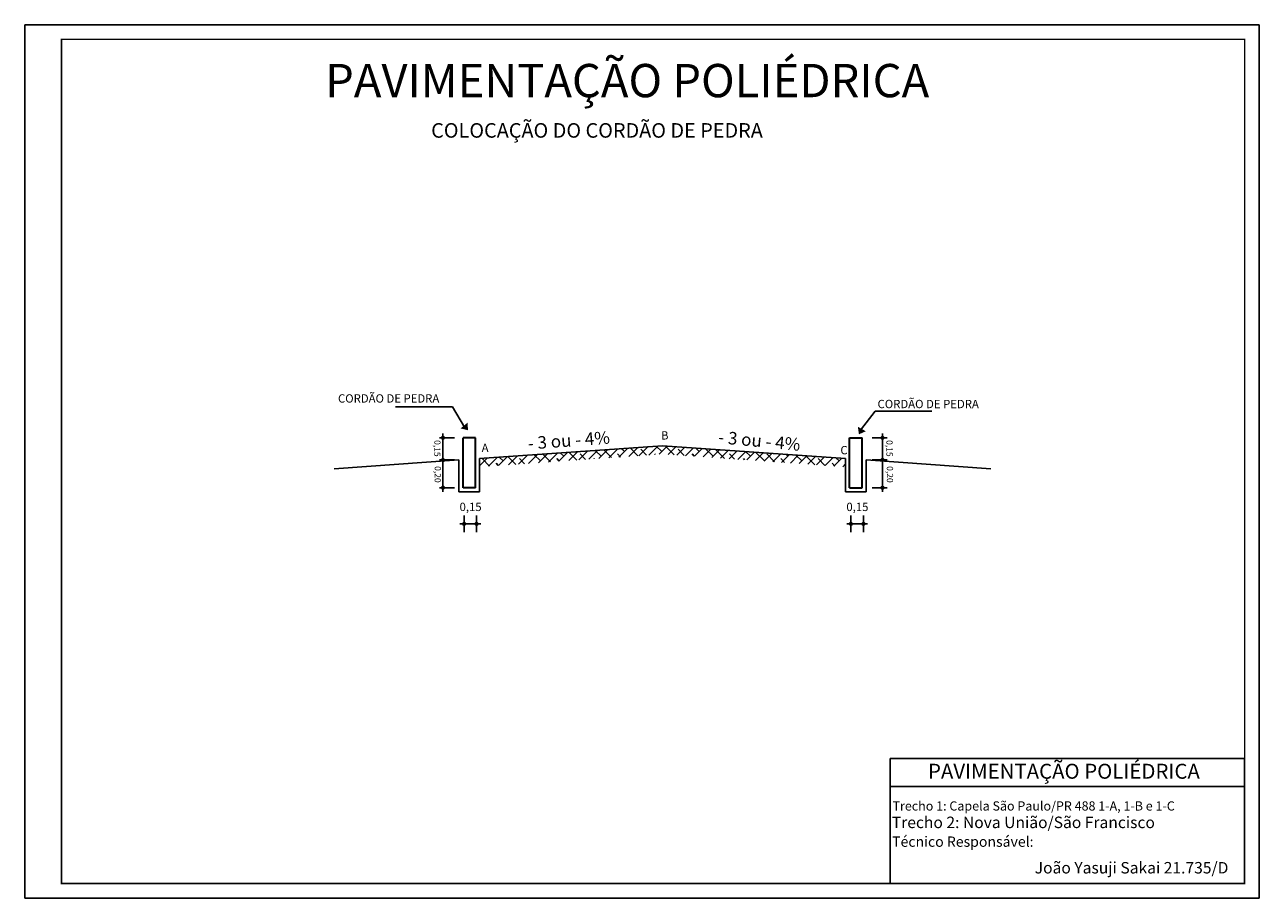
# Model space of a CAD drawing. Units: millimetres. Extents: x 166.6 to 196.3, y 116 to 137.
import ezdxf

# ---------------------------------------------------------------- set-up
doc = ezdxf.new("R2010")
doc.units = ezdxf.units.MM
doc.layers.add('VIEWPORT', color=7, linetype='Continuous')
doc.styles.add('10mm', font='romans.shx', dxfattribs={"height": 5})
doc.styles.get("Standard").update_dxf_attribs({"font": 'arial.ttf'})

msp = doc.modelspace()

# ---------------------------------------------------------------- hatches: boundary and pattern name
for points in [[(177.069, 127.332), (177.248, 127.288), (177.24, 127.47)], [(186.627, 127.372), (186.652, 127.189), (186.818, 127.263)]]:
    msp.add_hatch(color=256).paths.add_polyline_path(points)
h = msp.add_hatch()
h.set_pattern_fill('ANSI38', color=30, scale=0.05, style=0)
h.set_pattern_definition([(45, (-1.17721, -0.18563), (-0.1122532, 0.1122532), []), (135, (-1.17721, -0.18563), (-0.3367596, 0.1122532), [0.396875, -0.238125])])
h.paths.add_polyline_path([(181.929, 126.916), (177.529, 126.608), (177.529, 126.407), (181.929, 126.715), (186.329, 126.407), (186.329, 126.608)])

# ---------------------------------------------------------------- linework, layer by layer
for p, q in [((166.586, 137.036), (196.283, 137.036)), ((166.586, 116.036), (166.586, 137.036)), ((196.283, 137.036), (196.283, 116.036)), ((176.873, 127.853), (175.508, 127.853)), ((176.873, 127.853), (177.168, 127.362)), ((187.039, 127.745), (186.691, 127.291)), ((188.404, 127.745), (187.039, 127.745)), ((176.923, 127.106), (176.563, 127.106)), ((176.647, 127.206), (176.647, 125.806)), ((187.329, 127.106), (186.969, 127.106)), ((187.219, 127.206), (187.219, 125.806)), ((181.929, 126.916), (177.529, 126.608)), ((181.929, 126.916), (186.329, 126.608)), ((177.029, 126.573), (174.029, 126.363)), ((176.923, 126.573), (176.563, 126.573)), ((177.029, 125.806), (177.029, 126.573)), ((177.529, 125.806), (177.529, 126.608)), ((186.329, 125.806), (186.329, 126.608)), ((186.829, 126.573), (189.829, 126.363)), ((186.829, 125.806), (186.829, 126.573)), ((187.329, 126.573), (186.969, 126.573)), ((176.923, 125.906), (176.563, 125.906)), ((177.529, 125.806), (177.029, 125.806)), ((186.329, 125.806), (186.829, 125.806)), ((187.329, 125.906), (186.969, 125.906)), ((177.055, 125.036), (177.555, 125.036)), ((177.155, 125.236), (177.155, 124.836)), ((177.455, 125.236), (177.455, 124.836)), ((186.36, 125.036), (186.86, 125.036)), ((186.46, 125.236), (186.46, 124.836)), ((186.76, 125.236), (186.76, 124.836)), ((195.929, 119.397), (195.929, 116.39)), ((187.406, 116.39), (195.929, 116.39)), ((196.283, 116.036), (166.586, 116.036))]:
    msp.add_line(p, q)
at = {"lineweight": 30}
for p, q in [((177.429, 127.106), (177.129, 127.106)), ((177.129, 125.906), (177.129, 127.106)), ((177.429, 125.906), (177.429, 127.106)), ((186.429, 125.906), (186.429, 127.106)), ((186.429, 127.106), (186.729, 127.106)), ((186.729, 125.906), (186.729, 127.106)), ((177.429, 125.906), (177.129, 125.906)), ((186.429, 125.906), (186.729, 125.906))]:
    msp.add_line(p, q, dxfattribs=at)
at = {"const_width": 0.0354}
msp.add_lwpolyline([(195.929, 116.39), (167.47, 116.39), (167.47, 136.683), (195.929, 136.683)], close=True, dxfattribs=at)
at = {"const_width": 0.05}
for points in [[(176.622, 127.106, 1), (176.672, 127.106, 1)], [(187.194, 127.106, 1), (187.244, 127.106, 1)], [(176.622, 126.573, 1), (176.672, 126.573, 1)], [(187.194, 126.573, 1), (187.244, 126.573, 1)], [(176.622, 125.906, 1), (176.672, 125.906, 1)], [(187.194, 125.906, 1), (187.244, 125.906, 1)], [(177.13, 125.036, 1), (177.18, 125.036, 1)], [(177.43, 125.036, 1), (177.48, 125.036, 1)], [(186.435, 125.036, 1), (186.485, 125.036, 1)], [(186.735, 125.036, 1), (186.785, 125.036, 1)]]:
    msp.add_lwpolyline(points, format="xyb", close=True, dxfattribs=at)
for points in [[(195.929, 119.166), (195.929, 116.39)], [(187.406, 116.39), (187.406, 118.724)], [(187.406, 118.724), (195.929, 118.724)]]:
    msp.add_lwpolyline(points)
at = {"layer": 'VIEWPORT', "ltscale": 0.5}
msp.add_line((187.406, 119.397), (195.929, 119.397), dxfattribs=at)
at = {"layer": 'VIEWPORT', "linetype": 'Continuous', "ltscale": 0.25}
msp.add_line((185.881, 116.39), (195.929, 116.39), dxfattribs=at)
at = {"layer": 'VIEWPORT', "ltscale": 0.5}
msp.add_lwpolyline([(187.406, 119.397), (187.406, 118.724)], dxfattribs=at)

# ---------------------------------------------------------------- texts
for s, height, p in [('PAVIMENTAÇÃO POLIÉDRICA', 0.8, (173.812, 135.293)), ('CORDÃO DE PEDRA', 0.2, (174.122, 127.952)), ('CORDÃO DE PEDRA', 0.2, (187.1, 127.818)), ('B', 0.2, (181.892, 127.064)), ('A', 0.2, (177.577, 126.764)), ('C', 0.2, (186.207, 126.709)), ('0,15', 0.2, (177.046, 125.345)), ('0,15', 0.2, (186.351, 125.345))]:
    msp.add_text(s, height=height).set_placement(p)
for s, height, rotation, p in [('- 3 ou - 4%', 0.3, 4.283, (178.699, 126.821)), ('- 3 ou - 4%', 0.3, 354.598, (183.259, 126.978)), ('0,15', 0.15, 270, (176.437, 127.05)), ('0,15', 0.15, 270, (187.314, 127.05)), ('0,20', 0.15, 270, (176.447, 126.424)), ('0,20', 0.15, 270, (187.324, 126.424))]:
    msp.add_text(s, height=height, rotation=rotation).set_placement(p)
at = {"layer": 'VIEWPORT', "ltscale": 0.5, "attachment_point": 1, "style": '10mm'}
for s, insert, char_height, width in [('{\\fArial|b1|i0|c0|p34;COLOCAÇÃO DO CORDÃO DE PEDRA}', (176.363, 134.67), 0.35, 11.30695), ('{\\fArial|b1|i0|c0|p34;Trecho 1: Capela São Paulo/PR 488 1-A, 1-B e 1-C}', (187.46, 118.366), 0.22061, 7.91878), ('{\\fArial|b1|i0|c0|p34;Trecho 2: Nova União/São Francisco}', (187.444, 117.999), 0.27576, 7.502), ('{\\fArial|b1|i0|c0|p34;Técnico Responsável:}', (187.451, 117.522), 0.24818, 6.7518), ('{\\fArial|b1|i0|c0|p34;João Yasuji Sakai 21.735/D }', (190.881, 116.908), 0.27576, 7.502)]:
    msp.add_mtext(s, dxfattribs=dict(at, insert=insert, char_height=char_height, width=width))
at = {"layer": 'VIEWPORT', "ltscale": 0.7, "insert": (188.314, 119.27), "char_height": 0.36, "width": 8.85672, "attachment_point": 1, "style": '10mm'}
msp.add_mtext('PAVIMENTAÇÃO POLIÉDRICA', dxfattribs=at)

doc.saveas('drawing.dxf')
